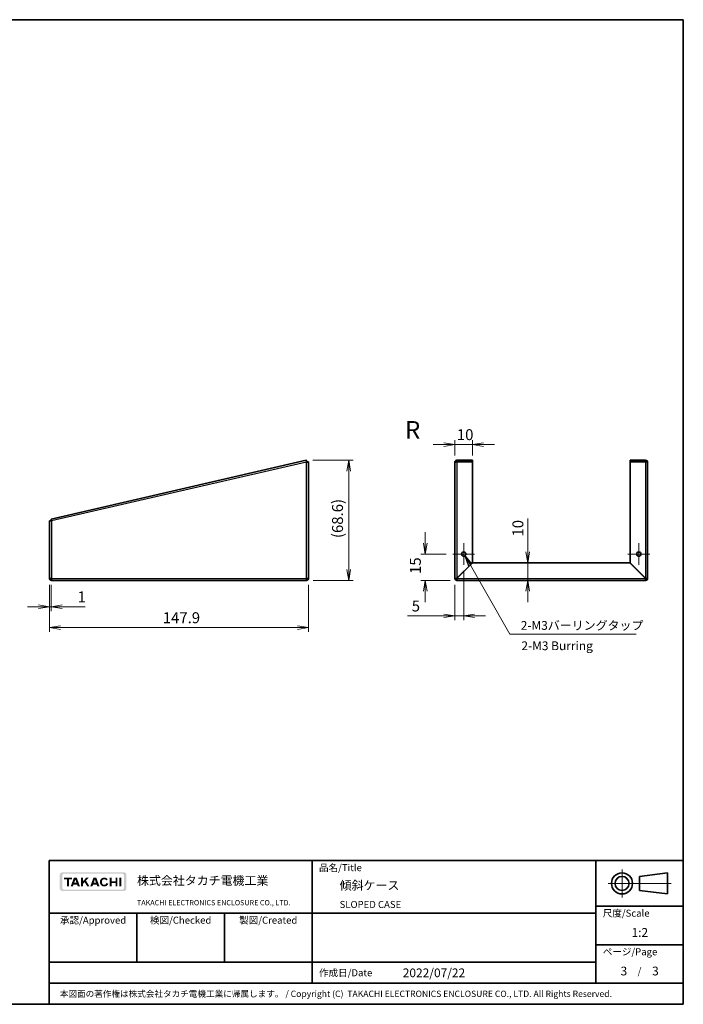
# Model space of a CAD drawing. Units: millimetres. Extents: x 36 to 2598, y 20 to 722.
# Drawn here: x 2219 to 2598, y 20 to 582 of the extents above; entities that cross this region are included whole.
import ezdxf
from ezdxf.enums import TextEntityAlignment as Align

# ---------------------------------------------------------------- set-up
doc = ezdxf.new("R2010")
doc.units = ezdxf.units.MM
doc.header["$LTSCALE"] = 2.5
doc.layers.get('Defpoints').update_dxf_attribs({"lineweight": 25})
for name, color, linetype, lineweight in [('Border (ISO)', 7, 'Continuous', 35), ('Center Mark (ISO)', 131, 'Continuous', 18), ('Dimension (ISO)', 7, 'Continuous', 18), ('Dimension (ISO) @ 1', 7, 'Continuous', 18), ('Hatch (ISO)', 1, 'Continuous', 18), ('Symbol (ISO)', 7, 'Continuous', 18), ('Symbol (ISO) @ 1', 7, 'Continuous', 18), ('Title (ISO)', 7, 'Continuous', 35), ('Visible (ISO)', 7, 'Continuous', 35), ('Visible Narrow (ISO)', 7, 'Continuous', 25)]:
    doc.layers.add(name, color=color, linetype=linetype, lineweight=lineweight)
doc.styles.add('Note Text (TK)', font='MS PGothic.ttf')
doc.styles.add('文字スタイル40', font='MS PGothic.ttf')
doc.styles.add('文字スタイル67', font='arial.ttf')
doc.dimstyles.new('Default - Method 1b (TK)', dxfattribs={"dimscale": 2.5, "dimtxt": 2.5, "dimasz": 2.5, "dimexe": 1, "dimexo": 1.499999999999999, "dimgap": 1, "dimtad": 1, "dimtoh": 1, "dimdsep": 46, "dimtxsty": 'Note Text (TK)', "dimblk": 'OPEN', "dimcen": 0.09, "dimdle": 5, "dimclrd": 100, "dimclre": 100, "dimclrt": 7, "dimadec": 1, "dimazin": 1, "dimtfac": 1, "dimtmove": 0, "dimatfit": 3, "dimldrblk": 'OPEN', "dimfxl": 1, "dimtolj": 1, "dimlwd": -1, "dimlwe": -1, "dimarcsym": 0})
doc.dimstyles.new('Default - Method 1b (TK)$7', dxfattribs={"dimscale": 2.5, "dimtxt": 2.5, "dimasz": 2.5, "dimexe": 1, "dimexo": 1.499999999999999, "dimgap": 1, "dimtad": 1, "dimtoh": 1, "dimdsep": 46, "dimtxsty": 'Note Text (TK)', "dimblk": 'OPEN', "dimcen": 0.09, "dimdle": 5, "dimclrd": 100, "dimclre": 100, "dimclrt": 7, "dimadec": 1, "dimazin": 1, "dimtfac": 1, "dimtmove": 0, "dimatfit": 3, "dimldrblk": 'OPEN', "dimfxl": 1, "dimtolj": 1, "dimlwd": -1, "dimlwe": -1, "dimarcsym": 0})

# ---------------------------------------------------------------- blocks, each defined once
blk = doc.blocks.new('図面枠 tk図枠')
at = {"layer": 'Border (ISO)'}
for p, q in [((14.49999999999999, 289), (405.4999999999999, 289)), ((405.4999999999999, 289), (405.4999999999999, 8.000000000000007)), ((14.50000000000001, 8.000000000000007), (405.4999999999999, 8.000000000000007))]:
    blk.add_line(p, q, dxfattribs=at)
blk = doc.blocks.new('表題欄 tk表題欄')
at = {"layer": 'Hatch (ISO)'}
h = blk.add_hatch(color=256, dxfattribs=at)
edge = h.paths.add_edge_path(flags=0)
edge.add_arc((95.444849922821, 237.346881026017), 0.5958259999999996, 269.9999999999897, 360)
edge.add_line((96.040675922821, 237.3468810260171), (96.04067592282095, 240.7585970260168))
edge.add_arc((95.44484992282096, 240.7585970260169), 0.5958259999999996, 0, 90.0000000000068)
edge.add_line((95.44484992282091, 241.3544230260169), (79.00658192282103, 241.3544230260169))
edge.add_arc((79.00658192282103, 240.7585970260169), 0.5958259999999996, 90, 180)
edge.add_line((78.41075592282102, 240.7585970260168), (78.41075592282081, 237.3468810260171))
edge.add_arc((79.00658192282081, 237.3468810260168), 0.5958259999999996, 180, 270.0000000000205)
edge.add_line((79.00658192282103, 236.7510550260168), (95.44484992282091, 236.751055026017))
edge = h.paths.add_edge_path()
edge.add_line((77.70882392282107, 241.0034570260169), (77.70882392282107, 237.1020210260171))
edge.add_arc((78.41075592282097, 237.102021026017), 0.7019319999998935, 180, 270.000000000008)
edge.add_line((78.41075592282105, 236.4000890260172), (96.04067592282101, 236.4000890260172))
edge.add_arc((96.040675922821, 237.102021026017), 0.7019319999998921, 270, 360)
edge.add_line((96.7426079228209, 237.1020210260171), (96.74260792282098, 241.0034570260169))
edge.add_arc((96.04067592282107, 241.003457026017), 0.7019319999998921, 0, 90.00000000000873)
edge.add_line((96.04067592282095, 241.705389026017), (78.41075592282105, 241.7053890260169))
edge.add_arc((78.41075592282105, 241.0034570260169), 0.7019319999999984, 90.00000000000072, 180)
for points in [[(78.94128592282102, 240.1954190260171), (78.94128592282102, 239.7056990260171), (79.79013392282097, 239.7056990260171), (79.79013392282097, 237.7060090260171), (80.37779792282102, 237.7060090260171), (80.37779792282102, 239.7056990260171), (81.22664592282104, 239.7056990260171), (81.22664592282104, 240.1954190260171)], [(85.55355153134052, 237.7060090260171), (84.81294043548178, 238.9396854897348), (84.28739592282106, 238.3724785432585), (84.28739592282106, 237.7060090260171), (83.76502792282103, 237.7060090260171), (83.76502792282103, 240.1954190260171), (84.28739592282106, 240.1954190260171), (84.28739592282106, 239.1472136578642), (85.2586086041826, 240.1954190260171), (85.97643794456017, 240.1954190260171), (85.18872726044239, 239.3452627384302), (86.172817922821, 237.7060090260171)], [(91.96090243223207, 240.1954190260171), (91.96090243223207, 237.7060090260171), (92.4791894322321, 237.7060090260171), (92.4791894322321, 238.7058540260171), (93.63819343223211, 238.7058540260171), (93.63819343223211, 237.7060090260171), (94.15648043223207, 237.7060090260171), (94.15648043223207, 240.1954190260171), (93.63819343223211, 240.1954190260171), (93.63819343223211, 239.195574026017), (92.4791894322321, 239.195574026017), (92.4791894322321, 240.1954190260171)], [(94.71149643223212, 240.1954190260171), (94.71149643223212, 237.7060090260171), (95.2338644322322, 237.7060090260171), (95.2338644322322, 240.1954190260171)]]:
    blk.add_hatch(color=256, dxfattribs=at).paths.add_polyline_path(points)
h = blk.add_hatch(color=256, dxfattribs=at)
h.paths.add_polyline_path([(82.45967999495221, 238.7589070260171), (81.8218998506899, 238.7589070260171), (82.14078992282104, 239.627313026017)], flags=0)
h.paths.add_polyline_path([(82.64850318183746, 238.2447010260171), (81.63307666380464, 238.2447010260171), (81.43526189659153, 237.7060090260171), (80.81854592282102, 237.7060090260171), (81.73268992282102, 240.1954190260171), (82.54888992282102, 240.1954190260171), (83.46303392282098, 237.7060090260171), (82.84631794905052, 237.7060090260171)])
h = blk.add_hatch(color=256, dxfattribs=at)
h.paths.add_polyline_path([(87.39654585068993, 238.7589070260171), (88.03432599495216, 238.7589070260171), (87.71543592282107, 239.627313026017)], flags=0)
h.paths.add_polyline_path([(87.00990789659151, 237.7060090260171), (87.20772266380467, 238.2447010260171), (88.22314918183736, 238.2447010260171), (88.42096394905047, 237.7060090260171), (89.03767992282091, 237.7060090260171), (88.123535922821, 240.1954190260171), (87.30733592282104, 240.1954190260171), (86.39319192282105, 237.7060090260171)])
h = blk.add_hatch(color=256, dxfattribs=at)
edge = h.paths.add_edge_path()
edge.add_arc((90.39257192282079, 238.9507140260171), 1.273272000000011, 38.55054079078439, 336.5820184016556)
edge.add_line((91.56096443223191, 238.4446700260172), (91.04202846323602, 238.6694270587604))
edge.add_ellipse((90.392571922821, 238.9507140260171), major_axis=(0, -0.7998759999999119), ratio=0.8673469387756529, start_angle=128.5505407907963, end_angle=426.582018401653, ccw=False)
edge.add_line((90.96328818027123, 239.4055047731898), (91.38834540645578, 239.7442231660233))
at = {"layer": 'Title (ISO)'}
for p, q in [((74.70882392282105, 245.052739026017), (255.7088239228211, 245.052739026017)), ((74.70882392282105, 204.052739026017), (74.70882392282105, 245.052739026017)), ((149.7088239228211, 245.052739026017), (149.7088239228211, 210.052739026017)), ((230.7088239228211, 245.052739026017), (230.7088239228211, 210.052739026017)), ((255.7088239228211, 245.052739026017), (255.7088239228211, 204.052739026017)), ((243.2088239228211, 240.552739026017), (251.2088239228211, 241.552739026017)), ((243.2088239228211, 240.552739026017), (243.2088239228211, 236.552739026017)), ((251.2088239228211, 235.552739026017), (251.2088239228211, 241.552739026017)), ((243.2088239228211, 236.552739026017), (251.2088239228211, 235.552739026017)), ((230.7088239228211, 232.052739026017), (255.7088239228211, 232.052739026017)), ((74.70882392282105, 230.052739026017), (230.7088239228211, 230.0527390260171)), ((99.70882392282105, 230.052739026017), (99.70882392282108, 216.052739026017)), ((124.708823922821, 230.052739026017), (124.708823922821, 216.052739026017)), ((230.7088239228211, 221.052739026017), (255.7088239228211, 221.052739026017)), ((74.70882392282105, 216.052739026017), (230.7088239228211, 216.052739026017)), ((255.7088239228211, 210.052739026017), (74.70882392282105, 210.052739026017)), ((74.70882392282105, 204.052739026017), (255.7088239228211, 204.052739026017))]:
    blk.add_line(p, q, dxfattribs=at)
at = {"layer": 'Title (ISO)', "color": 4, "linetype": 'Continuous', "lineweight": 18}
for p, q in [((238.2088239228211, 242.5527390260171), (238.2088239228211, 234.552739026017)), ((252.2088239228211, 238.552739026017), (234.2088239228211, 238.552739026017))]:
    blk.add_line(p, q, dxfattribs=at)
at = {"layer": 'Title (ISO)'}
for radius in [3, 2]:
    blk.add_circle((238.2088239228211, 238.5527390260171), radius, dxfattribs=at)
at = {"layer": 'Title (ISO)', "color": 1, "char_height": 2.000000029802322, "line_spacing_factor": 1.5, "style": 'Note Text (TK)'}
for s, insert, attachment_point in [('\\fＭＳ Ｐゴシック|b0|i0;{\\H2.0000;品名/Title}', (151.708823922821, 243.052739026017), 4), ('\\fＭＳ Ｐゴシック|b0|i0;{\\H2.0000;尺度/Scale}', (232.7088239228211, 230.052739026017), 4), ('\\fＭＳ Ｐゴシック|b0|i0;{\\H2.0000;承認/Approved}', (87.20882392282105, 228.052739026017), 5), ('\\fＭＳ Ｐゴシック|b0|i0;{\\H2.0000;検図/Checked}', (112.208823922821, 228.0527390260171), 5), ('\\fＭＳ Ｐゴシック|b0|i0;{\\H2.0000;製図/Created}', (137.208823922821, 228.052739026017), 5), ('\\fＭＳ Ｐゴシック|b0|i0;{\\H2.0000;ページ/Page}', (232.7088239228211, 219.052739026017), 4), ('\\fＭＳ Ｐゴシック|b0|i0;{\\H2.0000;作成日/Date}', (151.708823922821, 213.052739026017), 4)]:
    blk.add_mtext(s, dxfattribs=dict(at, insert=insert, attachment_point=attachment_point))
at = {"layer": 'Title (ISO)', "color": 7, "line_spacing_factor": 1.5, "style": 'Note Text (TK)'}
for s, insert, char_height, attachment_point in [('株式会社タカチ電機工業', (99.74260792282095, 239.052739026017), 2.5, 4), ('\\fArial|b0|i0;{\\H1.4986;TAKACHI ELECTRONICS ENCLOSURE CO., LTD.}', (99.74260792282095, 233.052739026017), 1.49859994649887, 4), ('\\fＭＳ Ｐゴシック|b0|i0;{\\H2.0000;/}', (243.2088239228211, 213.5527390260171), 2.000000029802322, 5), ('\\fMS PGothic|b0|i0;{\\H1.8000;本図面の著作権は株式会社タカチ電機工業に帰属します。 / Copyright (C)\xa0 TAKACHI ELECTRONICS ENCLOSURE CO., LTD. All Rights Reserved.}', (77.70882392282107, 207.052739026017), 1.800000071525573, 4)]:
    blk.add_mtext(s, dxfattribs=dict(at, insert=insert, char_height=char_height, attachment_point=attachment_point))
at = {"layer": 'Title (ISO)', "color": 7}
for tag, p, height, style in [('<品名>_001', (157.5951875591847, 236.7530231169261), 2.5, 'Note Text (TK)'), ('<Title>_001', (157.5833123247707, 231.5520568828656), 2.000000029802322, '文字スタイル67'), ('<尺度>_001', (239.6434830137302, 223.302739026017), 2.5, 'Note Text (TK)'), ('<型番>_001', (157.5895057362616, 220.0527389664124), 3.000000119209289, '文字スタイル40'), ('作成日_001', (175.617914831912, 211.7814322078352), 2.5, 'Note Text (TK)'), ('<ページ_No.>_001', (237.9488807410029, 212.302739026017), 2.5, 'Note Text (TK)'), ('<総ページ数>_001', (246.7997330137301, 212.302739026017), 2.5, 'Note Text (TK)')]:
    blk.add_attdef(tag, p, '', height=height, dxfattribs=dict(at, style=style))
at = {"layer": 'Title (ISO)', "color": 7, "style": 'Note Text (TK)'}
blk.add_attdef('<部品サイズ>', text='', height=2.5, dxfattribs=at).set_placement((112.208823922821, 213.052739026017), align=Align.MIDDLE_CENTER)
blk = doc.blocks.new('_Open')
at = {"color": 0, "linetype": 'ByBlock', "lineweight": -2}
for p, q in [((-1, 0.1666666666666666), (0, 0)), ((-1, -0.1666666666666666), (0, 0)), ((0, 0), (-1, 0))]:
    blk.add_line(p, q, dxfattribs=at)
blk = doc.blocks.new('*D118')
at = {"layer": 'Defpoints', "color": 0}
for p in [(2235.883455285212, 263.1552769626767), (2236.883455285212, 263.1552769626767), (2236.883455285212, 246.9476779133464)]:
    blk.add_point(p, dxfattribs=at)
at = {"layer": 'Dimension (ISO)', "color": 100}
for p, q in [((2235.883455285212, 259.4052769626767), (2235.883455285212, 244.4476779133463)), ((2236.883455285212, 259.4052769626767), (2236.883455285212, 244.4476779133463)), ((2229.633455285212, 246.9476779133464), (2223.383455285212, 246.9476779133464)), ((2235.883455285212, 246.9476779133464), (2236.883455285212, 246.9476779133464)), ((2243.133455285212, 246.9476779133464), (2256.26555755794, 246.9476779133464))]:
    blk.add_line(p, q, dxfattribs=at)
at = {"layer": 'Dimension (ISO)', "color": 100, "xscale": 6.25, "yscale": 6.25, "zscale": 6.25}
blk.add_blockref('_Open', (2235.883455285212, 246.9476779133464), dxfattribs=at)
at = {"layer": 'Dimension (ISO)', "color": 100, "xscale": 6.25, "yscale": 6.25, "zscale": 6.25, "rotation": 180}
blk.add_blockref('_Open', (2236.883455285212, 246.9476779133464), dxfattribs=at)
at = {"layer": 'Dimension (ISO)', "color": 7, "insert": (2251.883455285213, 252.5726779133464), "char_height": 6.25, "attachment_point": 4, "style": 'Note Text (TK)'}
blk.add_mtext('\\A1;1', dxfattribs=at)
blk = doc.blocks.new('*D117')
at = {"layer": 'Defpoints', "color": 0}
for p in [(2235.883455285212, 263.1552769626767), (2383.783455285213, 263.1552769626767), (2383.783455285213, 235.023847901689)]:
    blk.add_point(p, dxfattribs=at)
at = {"layer": 'Dimension (ISO)', "color": 100}
for p, q in [((2235.883455285212, 259.4052769626767), (2235.883455285212, 232.5238479016889)), ((2383.783455285213, 259.4052769626767), (2383.783455285213, 232.5238479016889)), ((2242.133455285213, 235.023847901689), (2377.533455285213, 235.023847901689))]:
    blk.add_line(p, q, dxfattribs=at)
at = {"layer": 'Dimension (ISO)', "color": 100, "xscale": 6.25, "yscale": 6.25, "zscale": 6.25, "rotation": 180}
blk.add_blockref('_Open', (2235.883455285212, 235.023847901689), dxfattribs=at)
at = {"layer": 'Dimension (ISO)', "color": 100, "xscale": 6.25, "yscale": 6.25, "zscale": 6.25}
blk.add_blockref('_Open', (2383.783455285213, 235.023847901689), dxfattribs=at)
at = {"layer": 'Dimension (ISO)', "color": 7, "insert": (2300.547233694304, 240.648847901689), "char_height": 6.25, "attachment_point": 4, "style": 'Note Text (TK)'}
blk.add_mtext('\\A1;147.9', dxfattribs=at)
blk = doc.blocks.new('*D111')
at = {"layer": 'Defpoints', "color": 0}
for p in [(2472.350979388317, 270.7550662845584), (2467.350979388316, 263.0845662845581), (2472.350979388317, 241.7323878217949)]:
    blk.add_point(p, dxfattribs=at)
at = {"layer": 'Dimension (ISO)', "color": 100}
for p, q in [((2472.350979388317, 267.0050662845584), (2472.350979388317, 239.2323878217949)), ((2467.350979388316, 259.3345662845581), (2467.350979388316, 239.2323878217949)), ((2461.100979388316, 241.7323878217949), (2440.193625009549, 241.7323878217949)), ((2472.350979388317, 241.7323878217949), (2467.350979388316, 241.7323878217949)), ((2478.600979388316, 241.7323878217949), (2484.850979388316, 241.7323878217949))]:
    blk.add_line(p, q, dxfattribs=at)
at = {"layer": 'Dimension (ISO)', "color": 100, "xscale": 6.25, "yscale": 6.25, "zscale": 6.25}
blk.add_blockref('_Open', (2467.350979388316, 241.7323878217949), dxfattribs=at)
at = {"layer": 'Dimension (ISO)', "color": 100, "xscale": 6.25, "yscale": 6.25, "zscale": 6.25, "rotation": 180}
blk.add_blockref('_Open', (2472.350979388317, 241.7323878217949), dxfattribs=at)
at = {"layer": 'Dimension (ISO)', "color": 7, "insert": (2442.693625009549, 247.3573878217949), "char_height": 6.25, "attachment_point": 4, "style": 'Note Text (TK)'}
blk.add_mtext('\\A1;5', dxfattribs=at)
blk = doc.blocks.new('*D110')
at = {"layer": 'Defpoints', "color": 0}
for p in [(2466.121479388318, 276.9845662845585), (2450.382039895814, 261.9845662845582), (2468.450979388316, 261.9845662845582)]:
    blk.add_point(p, dxfattribs=at)
at = {"layer": 'Dimension (ISO)', "color": 100}
for p, q in [((2450.382039895814, 283.2345662845585), (2450.382039895814, 289.4845662845585)), ((2462.371479388318, 276.9845662845585), (2447.882039895814, 276.9845662845585)), ((2464.700979388317, 261.9845662845582), (2447.882039895814, 261.9845662845582)), ((2450.382039895814, 255.7345662845582), (2450.382039895814, 249.4845662845582))]:
    blk.add_line(p, q, dxfattribs=at)
at = {"layer": 'Dimension (ISO)', "color": 100, "xscale": 6.25, "yscale": 6.25, "zscale": 6.25}
for p, rotation in [((2450.382039895814, 276.9845662845585), 270), ((2450.382039895814, 261.9845662845582), 90)]:
    blk.add_blockref('_Open', p, dxfattribs=dict(at, rotation=rotation))
at = {"layer": 'Dimension (ISO)', "color": 7, "insert": (2444.757039895814, 265.6493390118303), "char_height": 6.25, "attachment_point": 4, "rotation": 90, "style": 'Note Text (TK)'}
blk.add_mtext('\\A1;15', dxfattribs=at)
blk = doc.blocks.new('*D109')
at = {"layer": 'Defpoints', "color": 0}
for p in [(2505.22415277626, 271.9845662845577), (2505.22415277626, 261.9845662845582), (2508.925174548866, 261.9845662845582)]:
    blk.add_point(p, dxfattribs=at)
at = {"layer": 'Dimension (ISO)', "color": 100}
for p, q in [((2508.925174548866, 278.2345662845577), (2508.925174548866, 297.2970662845577)), ((2508.925174548866, 261.9845662845582), (2508.925174548866, 271.9845662845577)), ((2508.925174548866, 255.7345662845582), (2508.925174548866, 249.4845662845582))]:
    blk.add_line(p, q, dxfattribs=at)
at = {"layer": 'Dimension (ISO)', "color": 100, "xscale": 6.25, "yscale": 6.25, "zscale": 6.25}
for p, rotation in [((2508.925174548866, 271.9845662845577), 270), ((2508.925174548866, 261.9845662845582), 90)]:
    blk.add_blockref('_Open', p, dxfattribs=dict(at, rotation=rotation))
at = {"layer": 'Dimension (ISO)', "color": 7, "insert": (2503.300174548865, 286.9845662845569), "char_height": 6.25, "attachment_point": 4, "rotation": 90, "style": 'Note Text (TK)'}
blk.add_mtext('\\A1;10', dxfattribs=at)
blk = doc.blocks.new('*D108')
at = {"layer": 'Defpoints', "color": 0}
for p in [(2477.350979388315, 339.5103306364926), (2467.350979388316, 329.5103306364925), (2477.350979388315, 329.5557284697675)]:
    blk.add_point(p, dxfattribs=at)
at = {"layer": 'Dimension (ISO)', "color": 100}
for p, q in [((2461.100979388316, 339.5103306364926), (2454.850979388316, 339.5103306364926)), ((2467.350979388316, 333.2603306364926), (2467.350979388316, 342.0103306364925)), ((2467.350979388316, 339.5103306364926), (2477.350979388315, 339.5103306364926)), ((2477.350979388315, 333.3057284697675), (2477.350979388315, 342.0103306364925)), ((2483.600979388315, 339.5103306364926), (2489.850979388315, 339.5103306364926))]:
    blk.add_line(p, q, dxfattribs=at)
at = {"layer": 'Dimension (ISO)', "color": 100, "xscale": 6.25, "yscale": 6.25, "zscale": 6.25}
blk.add_blockref('_Open', (2467.350979388316, 339.5103306364926), dxfattribs=at)
at = {"layer": 'Dimension (ISO)', "color": 100, "xscale": 6.25, "yscale": 6.25, "zscale": 6.25, "rotation": 180}
blk.add_blockref('_Open', (2477.350979388315, 339.5103306364926), dxfattribs=at)
at = {"layer": 'Dimension (ISO)', "color": 7, "insert": (2468.444729388315, 345.1353306364925), "char_height": 6.25, "attachment_point": 4, "style": 'Note Text (TK)'}
blk.add_mtext('\\A1;10', dxfattribs=at)
blk = doc.blocks.new('*D107')
at = {"layer": 'Defpoints', "color": 0}
for p in [(2382.480243415185, 330.5923499982168), (2382.683455285214, 261.9845662845582), (2406.683455285213, 261.9845662845582)]:
    blk.add_point(p, dxfattribs=at)
at = {"layer": 'Dimension (ISO)', "color": 100}
for p, q in [((2386.230243415185, 330.5923499982168), (2409.183455285213, 330.5923499982168)), ((2406.683455285213, 324.3423499982168), (2406.683455285213, 268.2345662845582)), ((2386.433455285214, 261.9845662845582), (2409.183455285213, 261.9845662845582))]:
    blk.add_line(p, q, dxfattribs=at)
at = {"layer": 'Dimension (ISO)', "color": 100, "xscale": 6.25, "yscale": 6.25, "zscale": 6.25}
for p, rotation in [((2406.683455285213, 330.5923499982168), 90), ((2406.683455285213, 261.9845662845582), 270)]:
    blk.add_blockref('_Open', p, dxfattribs=dict(at, rotation=rotation))
at = {"layer": 'Dimension (ISO)', "color": 7, "insert": (2400.312716648849, 286.1144524595692), "char_height": 6.25, "attachment_point": 4, "rotation": 90, "style": 'Note Text (TK)'}
blk.add_mtext('\\A1;(68.6)', dxfattribs=at)

msp = doc.modelspace()

# ---------------------------------------------------------------- linework, layer by layer
at = {"layer": 'Center Mark (ISO)', "linetype": 'Continuous'}
for p, q in [((2472.350979388317, 283.2140662845584), (2472.350979388317, 270.7550662845584)), ((2572.350979388315, 283.2140662845584), (2572.350979388315, 270.7550662845584)), ((2478.580479388317, 276.9845662845584), (2466.121479388317, 276.9845662845584)), ((2578.580479388316, 276.9845662845584), (2566.121479388315, 276.9845662845584))]:
    msp.add_line(p, q, dxfattribs=at)
at = {"layer": 'Visible (ISO)'}
for p, q in [((2236.720755694533, 296.9411207287612), (2382.480243415184, 330.5923499982167)), ((2382.705194469528, 329.6179799334315), (2382.480243415184, 330.5923499982167)), ((2382.783455285213, 329.5557284697675), (2383.783455285213, 329.5557284697675)), ((2383.783455285213, 329.5557284697675), (2383.783455285213, 263.1552769626767)), ((2467.350979388316, 263.084566284558), (2467.350979388316, 329.5103306364926)), ((2477.350979388315, 330.5923499982166), (2468.450979388316, 330.5923499982167)), ((2468.450979388316, 329.6179799334315), (2468.450979388316, 330.5923499982167)), ((2468.450979388316, 329.6179799334315), (2477.350979388316, 329.6179799334314)), ((2468.450979388316, 329.5557284697675), (2477.350979388315, 329.5557284697675)), ((2477.350979388316, 329.6179799334314), (2477.350979388315, 330.5923499982166)), ((2477.350979388315, 329.5557284697675), (2477.350979388316, 329.6179799334314)), ((2477.350979388315, 329.5557284697675), (2477.350979388316, 272.0552769626768)), ((2567.350979388316, 330.5923499982166), (2576.250979388316, 330.5923499982167)), ((2567.350979388316, 329.6179799334314), (2567.350979388316, 330.5923499982166)), ((2576.250979388316, 329.6179799334315), (2567.350979388316, 329.6179799334314)), ((2567.350979388316, 329.5557284697675), (2567.350979388316, 329.6179799334314)), ((2576.250979388317, 329.5557284697675), (2567.350979388316, 329.5557284697675)), ((2567.350979388316, 329.5557284697675), (2567.350979388316, 272.0552769626768)), ((2576.250979388316, 329.6179799334315), (2576.250979388316, 330.5923499982167)), ((2577.350979388315, 329.5103306364926), (2577.350979388315, 263.084566284558)), ((2236.883455285212, 295.8884898482905), (2235.883455285212, 295.8884898482905)), ((2235.883455285212, 263.1552769626767), (2235.883455285212, 295.8884898482905)), ((2236.945706748877, 295.966750663976), (2236.720755694533, 296.9411207287612)), ((2477.350979388316, 272.0552769626768), (2468.450979388316, 263.1552769626767)), ((2468.521690066435, 263.0845662845576), (2477.421690066434, 271.9845662845576)), ((2567.280268710197, 271.9845662845576), (2477.421690066434, 271.9845662845576)), ((2576.180268710198, 263.0845662845576), (2567.280268710197, 271.9845662845576)), ((2567.350979388316, 272.0552769626768), (2576.250979388316, 263.1552769626767)), ((2235.883455285213, 263.1552769626767), (2235.883455285213, 263.084566284558)), ((2236.883455285213, 263.084566284558), (2235.883455285213, 263.084566284558)), ((2236.883455285213, 263.084566284558), (2236.883455285213, 263.0886642893583)), ((2236.983455285213, 261.984566284558), (2236.983455285213, 263.084566284558)), ((2382.683455285212, 261.9845662845581), (2236.983455285213, 261.984566284558)), ((2382.683455285212, 263.084566284558), (2382.683455285212, 261.9845662845581)), ((2382.783455285213, 263.0845662845576), (2382.783455285213, 263.0886642893583)), ((2382.783455285213, 263.0845662845576), (2383.783455285213, 263.0845662845576)), ((2383.783455285213, 263.0845662845576), (2383.783455285213, 263.1552769626767)), ((2468.350979388315, 263.084566284558), (2467.350979388316, 263.084566284558)), ((2468.450979388316, 261.9845662845581), (2468.450979388316, 262.9845662845581)), ((2576.250979388316, 261.9845662845581), (2468.450979388316, 261.9845662845581)), ((2576.250979388316, 262.9845662845581), (2576.250979388316, 261.9845662845581)), ((2577.350979388315, 263.084566284558), (2576.350979388316, 263.084566284558))]:
    msp.add_line(p, q, dxfattribs=at)
for centre in [(2472.350979388317, 276.9845662845584), (2572.350979388315, 276.9845662845584)]:
    msp.add_circle(centre, 1.2295, dxfattribs=at)
for centre, radius, start, end in [((2468.450979388316, 263.084566284558), 1.1, 180, 270), ((2468.450979388316, 263.084566284558), 0.1000000000000002, 180, 270), ((2576.250979388316, 263.084566284558), 0.1000000000000002, 270, 0), ((2576.250979388316, 263.084566284558), 1.1, 270, 0)]:
    msp.add_arc(centre, radius, start, end, dxfattribs=at)
for points, knots in [([(2382.480243415184, 330.5923499982167), (2382.467863044309, 330.5894917643871), (2382.53590421496, 330.2382895636597), (2382.628877570916, 329.7790942037929), (2382.646633540914, 329.6913974766062), (2382.665043718241, 329.6008670661575), (2382.683455285212, 329.5103306364935)], [0, 0, 0, 0, 1.318911722504201, 1.318911722504201, 1.318911722504201, 1.570796326794078, 1.570796326794078, 1.570796326794078, 1.570796326794078]), ([(2382.683455285212, 329.5103306364918), (2383.16705625013, 329.5230366619776), (2383.628216528484, 329.5357426874633), (2383.748744172254, 329.5484487129491), (2383.771762435978, 329.5508752985553), (2383.783455285213, 329.5533018841613), (2383.783455285213, 329.5557284697675)], [0, 0, 0, 0, 1.318911722504226, 1.318911722504226, 1.318911722504226, 1.570796326794877, 1.570796326794877, 1.570796326794877, 1.570796326794877]), ([(2468.450979388316, 330.5923499982167), (2467.967378423397, 330.5894917643871), (2467.506218145044, 330.2382895636597), (2467.385690501274, 329.7790942037929), (2467.362672237551, 329.6913974766062), (2467.350979388316, 329.6008670661575), (2467.350979388316, 329.5103306364935)], [0, 0, 0, 0, 1.318911722504201, 1.318911722504201, 1.318911722504201, 1.570796326794078, 1.570796326794078, 1.570796326794078, 1.570796326794078]), ([(2467.350979388316, 329.5103306364918), (2467.350979388315, 329.5230366619776), (2467.708486232467, 329.5357426874633), (2468.176826899457, 329.5484487129491), (2468.26627018938, 329.5508752985553), (2468.358621700075, 329.5533018841613), (2468.450979388315, 329.5557284697675)], [0, 0, 0, 0, 1.318911722504226, 1.318911722504226, 1.318911722504226, 1.570796326794877, 1.570796326794877, 1.570796326794877, 1.570796326794877]), ([(2576.250979388316, 330.5923499982167), (2576.734580353234, 330.5894917643871), (2577.195740631588, 330.2382895636597), (2577.316268275357, 329.7790942037929), (2577.339286539081, 329.6913974766062), (2577.350979388315, 329.6008670661575), (2577.350979388315, 329.5103306364935)], [0, 0, 0, 0, 1.318911722504201, 1.318911722504201, 1.318911722504201, 1.570796326794078, 1.570796326794078, 1.570796326794078, 1.570796326794078]), ([(2577.350979388315, 329.5103306364918), (2577.350979388316, 329.5230366619776), (2576.993472544164, 329.5357426874633), (2576.525131877174, 329.5484487129491), (2576.435688587251, 329.5508752985553), (2576.343337076557, 329.5533018841613), (2576.250979388317, 329.5557284697675)], [0, 0, 0, 0, 1.318911722504226, 1.318911722504226, 1.318911722504226, 1.570796326794877, 1.570796326794877, 1.570796326794877, 1.570796326794877]), ([(2235.883455285212, 295.8884898482905), (2235.883455285212, 295.8841083948327), (2236.240962129365, 295.8797269413748), (2236.709302796356, 295.875345487917), (2236.798746086278, 295.8745087217774), (2236.891097596973, 295.8736719556378), (2236.983455285213, 295.8728351894983)], [0, 0, 0, 0, 1.318911722504228, 1.318911722504228, 1.318911722504228, 1.570796326794894, 1.570796326794894, 1.570796326794894, 1.570796326794894]), ([(2236.983455285213, 295.8728351894979), (2236.870399581183, 296.3430558804405), (2236.762391933257, 296.7914110381618), (2236.731009955624, 296.9078639536547), (2236.725016653052, 296.9301040293448), (2236.721571014411, 296.9413089601862), (2236.720755694533, 296.9411207287612)], [0, 0, 0, 0, 1.318911722504142, 1.318911722504142, 1.318911722504142, 1.570796326791711, 1.570796326791711, 1.570796326791711, 1.570796326791711]), ([(2236.983455285213, 263.084566284558), (2236.499854320295, 263.1043569136137), (2236.03869404194, 263.1241475426694), (2235.918166398171, 263.1439381717251), (2235.895148134448, 263.147717768709), (2235.883455285212, 263.1514973656928), (2235.883455285212, 263.1552769626767)], [0, 0, 0, 0, 1.318911722504226, 1.318911722504226, 1.318911722504226, 1.570796326794876, 1.570796326794876, 1.570796326794876, 1.570796326794876]), ([(2235.883455285213, 263.084566284558), (2235.883455285213, 262.6009653196399), (2236.240962129365, 262.1398050412858), (2236.709302796356, 262.0192773975168), (2236.798746086278, 261.9962591337931), (2236.891097596973, 261.984566284558), (2236.983455285213, 261.984566284558)], [0, 0, 0, 0, 1.318911722504228, 1.318911722504228, 1.318911722504228, 1.570796326794877, 1.570796326794877, 1.570796326794877, 1.570796326794877]), ([(2383.783455285213, 263.1552769626767), (2383.783455285213, 263.135486333621), (2383.425948441061, 263.1156957045654), (2382.95760777407, 263.0959050755097), (2382.868164484147, 263.0921254785258), (2382.775812973453, 263.088345881542), (2382.683455285212, 263.084566284558)], [3.1e-15, 3.1e-15, 3.1e-15, 3.1e-15, 1.318911722504215, 1.318911722504215, 1.318911722504215, 1.570796326794885, 1.570796326794885, 1.570796326794885, 1.570796326794885]), ([(2382.683455285212, 261.9845662845581), (2383.167056250131, 261.9845662845576), (2383.628216528485, 262.3420731287095), (2383.748744172254, 262.8104137957001), (2383.771762435978, 262.8998570856227), (2383.783455285213, 262.9922085963171), (2383.783455285213, 263.084566284557)], [3.3e-14, 3.3e-14, 3.3e-14, 3.3e-14, 1.318911722504257, 1.318911722504257, 1.318911722504257, 1.570796326794894, 1.570796326794894, 1.570796326794894, 1.570796326794894]), ([(2468.450979388316, 263.1552769626767), (2467.967378423397, 263.135486333621), (2467.506218145044, 263.1156957045654), (2467.385690501274, 263.0959050755097), (2467.362672237551, 263.0921254785258), (2467.350979388316, 263.088345881542), (2467.350979388316, 263.084566284558)], [3.1e-15, 3.1e-15, 3.1e-15, 3.1e-15, 1.318911722504215, 1.318911722504215, 1.318911722504215, 1.570796326794885, 1.570796326794885, 1.570796326794885, 1.570796326794885]), ([(2468.450979388316, 261.9845662845581), (2468.470770017372, 261.9845662845576), (2468.490560646428, 262.3420731287095), (2468.510351275483, 262.8104137957001), (2468.514130872467, 262.8998570856227), (2468.51791046945, 262.9922085963171), (2468.521690066435, 263.084566284557)], [3.3e-14, 3.3e-14, 3.3e-14, 3.3e-14, 1.318911722504257, 1.318911722504257, 1.318911722504257, 1.570796326794894, 1.570796326794894, 1.570796326794894, 1.570796326794894]), ([(2576.250979388316, 261.9845662845581), (2576.23118875926, 261.9845662845576), (2576.211398130204, 262.3420731287095), (2576.191607501149, 262.8104137957001), (2576.187827904165, 262.8998570856227), (2576.184048307181, 262.9922085963171), (2576.180268710198, 263.084566284557)], [3.3e-14, 3.3e-14, 3.3e-14, 3.3e-14, 1.318911722504257, 1.318911722504257, 1.318911722504257, 1.570796326794894, 1.570796326794894, 1.570796326794894, 1.570796326794894]), ([(2576.250979388316, 263.1552769626767), (2576.734580353234, 263.135486333621), (2577.195740631588, 263.1156957045654), (2577.316268275357, 263.0959050755097), (2577.339286539081, 263.0921254785258), (2577.350979388315, 263.088345881542), (2577.350979388315, 263.084566284558)], [3.1e-15, 3.1e-15, 3.1e-15, 3.1e-15, 1.318911722504215, 1.318911722504215, 1.318911722504215, 1.570796326794885, 1.570796326794885, 1.570796326794885, 1.570796326794885])]:
    msp.add_open_spline(points, degree=3, knots=knots, dxfattribs=at)
for points in [[(2382.683455285212, 329.5103306364927), (2382.6864216388, 329.5647526306029), (2382.690449706278, 329.6145758366114), (2382.705194469528, 329.6179799334315)], [(2382.683455285212, 329.5103306364918), (2382.735815162773, 329.5254632475837), (2382.783455285213, 329.5405958586756), (2382.783455285213, 329.5557284697675)], [(2468.360620685222, 329.5527286721819), (2468.37714595875, 329.5883469815345), (2468.412808502693, 329.6154983120751), (2468.450979388316, 329.6179799334315)], [(2576.341338091409, 329.5527286721819), (2576.324812817881, 329.5883469815345), (2576.289150273937, 329.6154983120751), (2576.250979388316, 329.6179799334315)], [(2236.983455285213, 295.8728351894983), (2236.931095407653, 295.8780534090957), (2236.883455285212, 295.8832716286931), (2236.883455285212, 295.8884898482905)], [(2236.983455285213, 295.8728351894981), (2236.966592398583, 295.9226792427879), (2236.950791225844, 295.9679245079761), (2236.945706748877, 295.966750663976)], [(2236.983455285213, 262.984566284558), (2236.931095407653, 262.984566284558), (2236.883455285213, 263.0322064069982), (2236.883455285213, 263.084566284558)], [(2382.683455285214, 262.9845662845581), (2382.735815162773, 262.984566284558), (2382.783455285213, 263.0322064069982), (2382.783455285213, 263.084566284558)], [(2468.350979388315, 263.084566284558), (2468.350979388315, 263.1081365105976), (2468.398619510756, 263.1317067366372), (2468.450979388316, 263.1552769626767)], [(2468.450979388316, 262.9845662845581), (2468.474549614355, 262.984566284558), (2468.498119840395, 263.0322064069982), (2468.521690066434, 263.084566284558)], [(2576.250979388316, 262.9845662845581), (2576.227409162276, 262.984566284558), (2576.203838936236, 263.0322064069982), (2576.180268710197, 263.084566284558)], [(2576.350979388316, 263.084566284558), (2576.350979388316, 263.1081365105976), (2576.303339265876, 263.1317067366372), (2576.250979388316, 263.1552769626767)]]:
    msp.add_open_spline(points, degree=3, dxfattribs=at)
at = {"layer": 'Visible Narrow (ISO)'}
for p, q in [((2382.683455285212, 329.5103306364926), (2236.983455285213, 295.8728351894981)), ((2382.683455285212, 263.084566284558), (2382.683455285212, 329.5103306364926)), ((2468.450979388316, 329.6179799334315), (2468.450979388316, 329.5557284697675)), ((2468.450979388316, 329.5557284697675), (2468.450979388316, 263.1552769626767)), ((2576.250979388316, 329.6179799334315), (2576.250979388316, 329.5557284697675)), ((2576.250979388317, 329.5557284697675), (2576.250979388316, 263.1552769626767)), ((2236.983455285213, 295.8728351894981), (2236.983455285213, 263.084566284558)), ((2236.983455285213, 263.084566284558), (2382.683455285212, 263.084566284558)), ((2468.521690066435, 263.0845662845576), (2576.180268710198, 263.0845662845576))]:
    msp.add_line(p, q, dxfattribs=at)

# ---------------------------------------------------------------- block references
at = {"xscale": 2, "yscale": 2, "zscale": 2}
msp.add_blockref('図面枠 tk図枠', (1786.75, 4.000000000000014), dxfattribs=at)
ref = msp.add_blockref('表題欄 tk表題欄', (2086.332352154358, -388.1054780520341), dxfattribs=dict(xscale=2, yscale=2, zscale=2))
ref.add_attrib('<品名>_001', '傾斜ケース', (2401.522727272728, 85.40056818181819), dxfattribs={"layer": 'Title (ISO)', "color": 7, "height": 5, "style": 'Note Text (TK)'})
ref.add_attrib('<尺度>_001', '1:2', (2568.176136363637, 58.50000000000004), dxfattribs={"layer": 'Title (ISO)', "color": 7, "height": 5, "style": 'Note Text (TK)'})
ref.add_attrib('作成日_001', '2022/07/22', (2437.568181818182, 35.45738636363637), dxfattribs={"layer": 'Title (ISO)', "color": 7, "height": 5, "style": 'Note Text (TK)'})
ref.add_attrib('<Title>_001', 'SLOPED CASE', (2401.4989768039, 74.99863571369711), dxfattribs={"layer": 'Title (ISO)', "color": 7, "height": 4.000000059604644, "style": '文字スタイル67'})
ref.add_attrib('<ページ_No.>_001', '3', (2561.931818181819, 36.50000000000002), dxfattribs={"layer": 'Title (ISO)', "color": 7, "height": 5, "style": 'Note Text (TK)'})
ref.add_attrib('<総ページ数>_001', '3', (2579.931818181819, 36.50000000000002), dxfattribs={"layer": 'Title (ISO)', "color": 7, "height": 5, "style": 'Note Text (TK)'})

# ---------------------------------------------------------------- texts
at = {"layer": 'Symbol (ISO)', "color": 7, "insert": (2438.887068371977, 347.9162591912645), "char_height": 10, "width": 10.2694789394431, "attachment_point": 4, "line_spacing_factor": 1.5, "style": 'Note Text (TK)'}
msp.add_mtext('\\fArial|b1|i0;{\\H10.0000;R}', dxfattribs=at)
at = {"layer": 'Symbol (ISO) @ 1', "color": 7, "char_height": 5, "line_spacing_factor": 1.5, "style": 'Note Text (TK)'}
for s, insert, width, attachment_point in [('2-M3バーリングタップ', (2504.91792224101, 232.1950847081365), 68.39181423187254, 7), ('2-M3 Burring', (2505.293132010939, 223.9969148237384), 62.88881101029758, 4)]:
    msp.add_mtext(s, dxfattribs=dict(at, insert=insert, width=width, attachment_point=attachment_point))

# ---------------------------------------------------------------- dimensions: what is measured, and where the dimension line sits
at = {"layer": 'Dimension (ISO) @ 1', "color": 100}
for base, p1, p2, override, picture, middle in [((2477.350979388315, 339.5103306364926), (2467.350979388316, 329.5103306364925), (2477.350979388315, 329.5557284697675), {"dimscale": 1, "dimtxt": 6.25, "dimasz": 6.25, "dimexe": 2.5, "dimexo": 3.749999999999999, "dimgap": 2.5, "dimtoh": 0, "dimdec": 2, "dimcen": 0.225, "dimtol": 0, "dimlim": 0, "dimtp": 0, "dimtm": 0, "dimtdec": 2, "dimtix": 0, "dimtofl": 1, "dimtmove": 0, "dimatfit": 1}, '*D108', (2472.350979388315, 339.5103306364926)), ((2472.350979388317, 241.7323878217949), (2467.350979388316, 263.0845662845581), (2472.350979388317, 270.7550662845584), {"dimscale": 1, "dimtxt": 6.25, "dimasz": 6.25, "dimexe": 2.5, "dimexo": 3.749999999999999, "dimgap": 2.5, "dimtoh": 0, "dimcen": 0.225, "dimtix": 0, "dimtofl": 1, "dimtmove": 0, "dimatfit": 1}, '*D111', (2444.504704555004, 241.7323878217949)), ((2236.883455285212, 246.9476779133464), (2235.883455285212, 263.1552769626767), (2236.883455285212, 263.1552769626767), {"dimscale": 1, "dimtxt": 6.25, "dimasz": 6.25, "dimexe": 2.5, "dimexo": 3.749999999999999, "dimgap": 2.5, "dimtoh": 0, "dimdec": 2, "dimcen": 0.225, "dimtol": 0, "dimlim": 0, "dimtp": 0, "dimtm": 0, "dimtdec": 2, "dimtix": 0, "dimtofl": 1, "dimtmove": 0, "dimatfit": 1}, '*D118', (2252.824506421577, 246.9476779133464)), ((2383.783455285213, 235.023847901689), (2235.883455285212, 263.1552769626767), (2383.783455285213, 263.1552769626767), {"dimscale": 1, "dimtxt": 6.25, "dimasz": 6.25, "dimexe": 2.5, "dimexo": 3.749999999999999, "dimgap": 2.5, "dimtoh": 0, "dimdec": 2, "dimcen": 0.225, "dimtol": 0, "dimlim": 0, "dimtp": 0, "dimtm": 0, "dimtdec": 2, "dimtix": 0, "dimtofl": 0, "dimtmove": 0, "dimatfit": 1}, '*D117', (2309.833455285213, 235.023847901689))]:
    dim = msp.add_linear_dim(base=base, p1=p1, p2=p2, dimstyle='Default - Method 1b (TK)', override=override, dxfattribs=at)
    dim.commit()
    dim.dimension.update_dxf_attribs({"geometry": picture, "text_midpoint": middle, "dimtype": 128})
dim = msp.add_linear_dim(base=(2406.683455285213, 261.9845662845582), p1=(2382.480243415184, 330.5923499982167), p2=(2382.683455285212, 261.9845662845581), angle=90, text='(<>)', dimstyle='Default - Method 1b (TK)', override={"dimscale": 1, "dimtxt": 6.25, "dimasz": 6.25, "dimexe": 2.5, "dimexo": 3.749999999999999, "dimgap": 2.5, "dimtoh": 0, "dimdec": 1, "dimcen": 0.225, "dimtol": 0, "dimlim": 0, "dimtp": 0, "dimtm": 0, "dimtdec": 2, "dimtix": 0, "dimtofl": 0, "dimtmove": 0, "dimatfit": 1}, dxfattribs=at)
dim.commit()
dim.dimension.update_dxf_attribs({"geometry": '*D107', "text_midpoint": (2406.683455285213, 296.2884581413874), "dimtype": 128})
for base, p1, p2, override, picture, middle in [((2508.925174548866, 261.9845662845582), (2505.224152776259, 271.9845662845576), (2505.224152776259, 261.9845662845581), {"dimscale": 1, "dimtxt": 6.25, "dimasz": 6.25, "dimexe": 2.5, "dimexo": 3.749999999999999, "dimgap": 2.5, "dimtoh": 0, "dimcen": 0.225, "dimse1": 1, "dimse2": 1, "dimtix": 0, "dimtofl": 1, "dimtmove": 0, "dimatfit": 1}, '*D109', (2508.925174548866, 290.8908162845569)), ((2450.382039895814, 261.9845662845582), (2466.121479388317, 276.9845662845584), (2468.450979388316, 261.9845662845581), {"dimscale": 1, "dimtxt": 6.25, "dimasz": 6.25, "dimexe": 2.5, "dimexo": 3.749999999999999, "dimgap": 2.5, "dimtoh": 0, "dimdec": 2, "dimcen": 0.225, "dimtol": 0, "dimlim": 0, "dimtp": 0, "dimtm": 0, "dimtdec": 2, "dimtix": 0, "dimtofl": 0, "dimtmove": 0, "dimatfit": 1}, '*D110', (2450.382039895814, 269.4845662845576))]:
    dim = msp.add_linear_dim(base=base, p1=p1, p2=p2, angle=90, dimstyle='Default - Method 1b (TK)', override=override, dxfattribs=at)
    dim.commit()
    dim.dimension.update_dxf_attribs({"geometry": picture, "text_midpoint": middle, "dimtype": 128})

# ---------------------------------------------------------------- leaders
at = {"layer": 'Symbol (ISO) @ 1', "color": 100, "annotation_type": 0, "has_hookline": 1, "hookline_direction": 0, "text_width": 65.9090909090909}
msp.add_leader([(2473.153239589559, 276.0528749088855), (2498.667922241009, 231.3617513748031), (2504.91792224101, 231.3617513748031)], dimstyle='Default - Method 1b (TK)$7', override={"dimscale": 1, "dimtxt": 6.25, "dimasz": 6.25, "dimgap": 0, "dimtad": 1}, dxfattribs=at)

doc.saveas('drawing.dxf')
